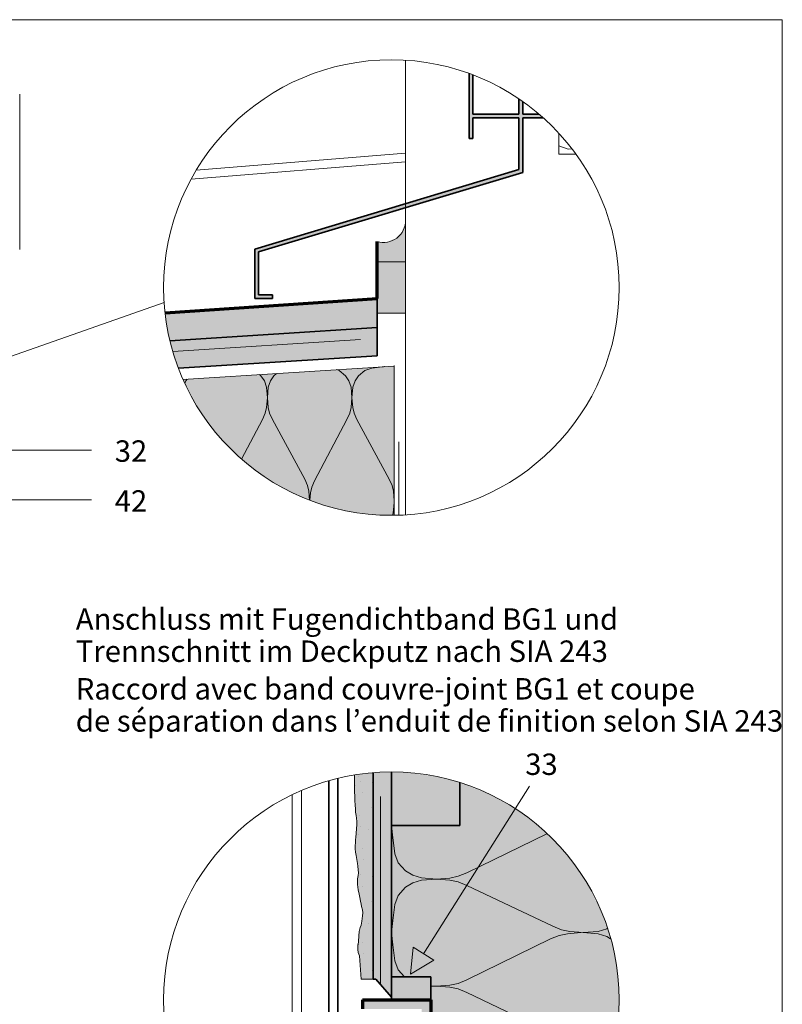
# Model space of a CAD drawing. Units: metres. Extents: x -8.366 to -7.466, y -8.135 to -7.185.
# Drawn here: x -7.872 to -7.466, y -7.709 to -7.185 of the extents above; entities that cross this region are included whole.
import ezdxf
from ezdxf.enums import TextEntityAlignment as Align

# ---------------------------------------------------------------- set-up
doc = ezdxf.new("R2010")
doc.units = ezdxf.units.M
for name, pattern in [('AUSGEZOGEN', [0]), ('STRICHLINIE2_S3', [0.0025, 0, -0.0025]), ('STRICHLINIE_S4', [0.01, 0.005, -0.005])]:
    doc.linetypes.add(name, pattern=pattern)
for name, color, linetype, lineweight in [('DARSTELLUNG', 7, 'AUSGEZOGEN', 18), ('FILLING', 7, 'AUSGEZOGEN', 18), ('INFO_DEUTSCH', 7, 'AUSGEZOGEN', 18), ('INFO_FRANZOESISCH', 7, 'AUSGEZOGEN', 18), ('SCHRAFFUR_MUSTER', 7, 'AUSGEZOGEN', 18)]:
    doc.layers.add(name, color=color, linetype=linetype, lineweight=lineweight)
doc.styles.add('ARIAL', font='ARIAL.TTF')

msp = doc.modelspace()

# ---------------------------------------------------------------- hatches: boundary and pattern name
at = {"layer": 'FILLING', "linetype": 'AUSGEZOGEN', "lineweight": 13}
msp.add_hatch(color=59, dxfattribs=at).paths.add_polyline_path([(-7.74678, -7.30746), (-7.74678, -7.33367), (-7.73731, -7.33367), (-7.73731, -7.33167), (-7.74478, -7.33167), (-7.74478, -7.30895), (-7.60421, -7.26661), (-7.60421, -7.23755), (-7.59349, -7.23755), (-7.59576, -7.23555), (-7.60421, -7.23555), (-7.60421, -7.22902), (-7.60621, -7.22758), (-7.60621, -7.23555), (-7.63069, -7.23555), (-7.63069, -7.21476), (-7.63269, -7.21409), (-7.63269, -7.24849), (-7.63069, -7.24849), (-7.63069, -7.23755), (-7.60621, -7.23755), (-7.60621, -7.26512)])
at = {"layer": 'FILLING', "linetype": 'AUSGEZOGEN', "lineweight": 18}
for color, points in [(253, [(-7.68163, -7.30345), (-7.68163, -7.31425), (-7.66648, -7.31425), (-7.66648, -7.30753), (-7.66648, -7.29201), (-7.6665, -7.29262), (-7.66655, -7.29322), (-7.66662, -7.29383), (-7.66673, -7.29443), (-7.66687, -7.29503), (-7.66704, -7.29561), (-7.66724, -7.29619), (-7.66747, -7.29675), (-7.66773, -7.29731), (-7.66802, -7.29785), (-7.66833, -7.29837), (-7.66867, -7.29888), (-7.66903, -7.29937), (-7.66942, -7.29984), (-7.66984, -7.30029), (-7.67027, -7.30071), (-7.67073, -7.30112), (-7.67121, -7.3015), (-7.6717, -7.30185), (-7.67222, -7.30218), (-7.67275, -7.30249), (-7.67329, -7.30276), (-7.67385, -7.30301), (-7.67442, -7.30323), (-7.675, -7.30341), (-7.67559, -7.30357), (-7.67619, -7.3037), (-7.67679, -7.3038), (-7.6774, -7.30386), (-7.67801, -7.3039), (-7.67862, -7.3039), (-7.67923, -7.30387), (-7.67984, -7.30382), (-7.68044, -7.30372), (-7.68104, -7.3036)]), (2, [(-7.68163, -7.31425), (-7.68163, -7.34151), (-7.66648, -7.34151), (-7.66648, -7.31425)]), (59, [(-7.68163, -7.34908), (-7.68163, -7.33375), (-7.79449, -7.34135), (-7.79375, -7.34684), (-7.7926, -7.35308), (-7.79189, -7.35621)]), (254, [(-7.79112, -7.35924), (-7.79037, -7.36191), (-7.78931, -7.36533), (-7.78737, -7.37084), (-7.68163, -7.36413), (-7.68163, -7.34908), (-7.79189, -7.35621)]), (71, [(-7.67254, -7.36962), (-7.78496, -7.37676), (-7.78204, -7.3829), (-7.77901, -7.38847), (-7.77569, -7.39388), (-7.7721, -7.39911), (-7.76824, -7.40414), (-7.76412, -7.40897), (-7.75975, -7.41357), (-7.75515, -7.41794), (-7.75032, -7.42206), (-7.74529, -7.42592), (-7.74006, -7.42952), (-7.73465, -7.43283), (-7.72908, -7.43586), (-7.72335, -7.43859), (-7.71749, -7.44102), (-7.71151, -7.44314), (-7.70542, -7.44494), (-7.69925, -7.44642), (-7.69302, -7.44757), (-7.68672, -7.4484), (-7.6804, -7.4489), (-7.67254, -7.44911)]), (254, [(-7.67406, -7.58588), (-7.68167, -7.58588), (-7.68368, -7.58613), (-7.68368, -7.69587), (-7.68235, -7.69587), (-7.67406, -7.70549)]), (71, [(-7.63661, -7.82208), (-7.62246, -7.81648), (-7.60912, -7.80915), (-7.59681, -7.8002), (-7.58572, -7.78978), (-7.57601, -7.77806), (-7.56786, -7.76521), (-7.56138, -7.75144), (-7.55668, -7.73696), (-7.55382, -7.72201), (-7.55287, -7.70683), (-7.55382, -7.69164), (-7.55668, -7.67669), (-7.56138, -7.66221), (-7.56786, -7.64844), (-7.57601, -7.63559), (-7.58572, -7.62387), (-7.59681, -7.61345), (-7.60912, -7.6045), (-7.62246, -7.59717), (-7.63661, -7.59157), (-7.63761, -7.59131), (-7.63761, -7.61412), (-7.67406, -7.61412), (-7.67406, -7.6947), (-7.65307, -7.6947), (-7.65307, -7.82619), (-7.65064, -7.82563), (-7.65064, -7.82569)]), (1, [(-7.67406, -7.70683), (-7.65307, -7.70683), (-7.65307, -7.6947), (-7.67406, -7.6947)]), (59, [(-7.65307, -7.70683), (-7.68952, -7.70683), (-7.68952, -7.71169), (-7.65793, -7.71169), (-7.65793, -7.74928), (-7.78757, -7.74928), (-7.7872, -7.75026), (-7.78563, -7.75414), (-7.65307, -7.75414)])]:
    msp.add_hatch(color=color, dxfattribs=at).paths.add_polyline_path(points)
at = {"layer": 'FILLING', "linetype": 'AUSGEZOGEN', "lineweight": 18, "true_color": 0xf0ac58}
for points in [[(-7.68672, -7.5863), (-7.68883, -7.58654), (-7.69092, -7.58682), (-7.69302, -7.58713), (-7.69369, -7.58724), (-7.69369, -7.5961), (-7.69357, -7.59872), (-7.69357, -7.60086), (-7.69333, -7.60337), (-7.69321, -7.60516), (-7.69309, -7.60706), (-7.69286, -7.60873), (-7.69262, -7.61028), (-7.6925, -7.61207), (-7.6925, -7.61385), (-7.69262, -7.61552), (-7.69274, -7.61862), (-7.69297, -7.62017), (-7.69309, -7.62196), (-7.69321, -7.62339), (-7.69333, -7.6247), (-7.69333, -7.62661), (-7.69321, -7.62827), (-7.69286, -7.63006), (-7.6925, -7.63221), (-7.69202, -7.63435), (-7.6919, -7.63578), (-7.69166, -7.63769), (-7.69154, -7.63936), (-7.69166, -7.64079), (-7.69214, -7.64245), (-7.69214, -7.64412), (-7.69202, -7.64543), (-7.6919, -7.64687), (-7.69166, -7.64829), (-7.69119, -7.65068), (-7.69083, -7.65235), (-7.69047, -7.65437), (-7.69011, -7.65592), (-7.68988, -7.65723), (-7.68952, -7.6589), (-7.68928, -7.66057), (-7.6894, -7.66212), (-7.68964, -7.66367), (-7.68976, -7.66498), (-7.69023, -7.66712), (-7.69059, -7.66843), (-7.69119, -7.67058), (-7.69131, -7.67284), (-7.69154, -7.67582), (-7.69166, -7.67737), (-7.6919, -7.67768), (-7.6919, -7.68007), (-7.69178, -7.68173), (-7.69095, -7.68352), (-7.69023, -7.69587), (-7.68368, -7.69587), (-7.68368, -7.58603), (-7.68462, -7.5861)], [(-7.63761, -7.61412), (-7.63761, -7.59131), (-7.65135, -7.58778), (-7.66645, -7.58588), (-7.67406, -7.58588), (-7.67406, -7.61412)]]:
    msp.add_hatch(color=43, dxfattribs=at).paths.add_polyline_path(points)
at = {"layer": 'INFO_DEUTSCH', "linetype": 'AUSGEZOGEN', "lineweight": 18}
msp.add_hatch(color=59, dxfattribs=at).paths.add_polyline_path([(-7.66392, -7.69321), (-7.65154, -7.68582), (-7.66255, -7.67886)])

# ---------------------------------------------------------------- linework, layer by layer
at = {"layer": 'DARSTELLUNG', "color": 134, "linetype": 'AUSGEZOGEN', "lineweight": 5}
for p in [(-8.36607, -7.18534), (-7.46607, -8.13534)]:
    msp.add_line(p, (-7.46607, -7.18534), dxfattribs=at)
at = {"layer": 'DARSTELLUNG', "color": 7, "linetype": 'AUSGEZOGEN', "lineweight": 18}
for p, q in [((-7.66648, -7.20693), (-7.66648, -7.28328)), ((-7.87183, -7.30759), (-7.87183, -7.22494)), ((-7.58501, -7.25682), (-7.58501, -7.24568)), ((-7.57994, -7.25431), (-7.58501, -7.25244)), ((-7.57794, -7.25407), (-7.57994, -7.25431)), ((-7.78064, -7.27021), (-7.66648, -7.26095)), ((-7.77791, -7.26543), (-7.66648, -7.25639)), ((-7.57589, -7.25682), (-7.58501, -7.25682)), ((-7.66648, -7.28328), (-7.66648, -7.31357)), ((-7.66648, -7.44883), (-7.66648, -7.31357)), ((-7.66648, -7.31425), (-7.68163, -7.31425)), ((-7.91312, -7.37737), (-7.79498, -7.33583)), ((-7.66648, -7.34151), (-7.68163, -7.34151)), ((-7.69367, -7.58724), (-7.69369, -7.5874)), ((-7.69369, -7.5874), (-7.69369, -7.5899)), ((-7.69369, -7.5899), (-7.69369, -7.59121)), ((-7.69369, -7.59121), (-7.69369, -7.59324)), ((-7.72194, -7.5955), (-7.72194, -7.73734)), ((-7.69369, -7.59324), (-7.69369, -7.59455)), ((-7.69369, -7.59455), (-7.69369, -7.5961)), ((-7.69369, -7.5961), (-7.69357, -7.59872)), ((-7.7268, -7.59772), (-7.7268, -7.73734)), ((-7.69357, -7.59872), (-7.69357, -7.60086)), ((-7.69357, -7.60086), (-7.69333, -7.60337)), ((-7.69333, -7.60337), (-7.69321, -7.60516)), ((-7.69321, -7.60516), (-7.69309, -7.60706)), ((-7.69309, -7.60706), (-7.69286, -7.60873)), ((-7.69286, -7.60873), (-7.69262, -7.61028)), ((-7.69262, -7.61028), (-7.6925, -7.61207)), ((-7.6925, -7.61207), (-7.6925, -7.61385)), ((-7.69262, -7.61552), (-7.69274, -7.61862)), ((-7.6925, -7.61385), (-7.69262, -7.61552)), ((-7.69309, -7.62196), (-7.69321, -7.62339)), ((-7.69297, -7.62017), (-7.69309, -7.62196)), ((-7.69274, -7.61862), (-7.69297, -7.62017)), ((-7.69321, -7.62339), (-7.69333, -7.6247)), ((-7.69333, -7.6247), (-7.69333, -7.62661)), ((-7.69333, -7.62661), (-7.69321, -7.62827)), ((-7.69321, -7.62827), (-7.69286, -7.63006)), ((-7.69286, -7.63006), (-7.6925, -7.63221)), ((-7.6925, -7.63221), (-7.69202, -7.63435)), ((-7.69202, -7.63435), (-7.6919, -7.63578)), ((-7.6919, -7.63578), (-7.69166, -7.63769)), ((-7.69166, -7.63769), (-7.69154, -7.63936)), ((-7.69166, -7.64079), (-7.69214, -7.64245)), ((-7.69214, -7.64245), (-7.69214, -7.64412)), ((-7.69154, -7.63936), (-7.69166, -7.64079)), ((-7.69214, -7.64412), (-7.69202, -7.64543)), ((-7.69202, -7.64543), (-7.6919, -7.64687)), ((-7.6919, -7.64687), (-7.69166, -7.64829)), ((-7.69166, -7.64829), (-7.69119, -7.65068)), ((-7.69119, -7.65068), (-7.69083, -7.65235)), ((-7.69083, -7.65235), (-7.69047, -7.65437)), ((-7.69047, -7.65437), (-7.69011, -7.65592)), ((-7.69011, -7.65592), (-7.68988, -7.65723)), ((-7.68988, -7.65723), (-7.68952, -7.6589)), ((-7.68952, -7.6589), (-7.68928, -7.66057)), ((-7.68964, -7.66367), (-7.68976, -7.66498)), ((-7.6894, -7.66212), (-7.68964, -7.66367)), ((-7.68928, -7.66057), (-7.6894, -7.66212)), ((-7.69059, -7.66843), (-7.69119, -7.67058)), ((-7.69023, -7.66712), (-7.69059, -7.66843)), ((-7.68976, -7.66498), (-7.69023, -7.66712)), ((-7.69131, -7.67284), (-7.69154, -7.67582)), ((-7.69119, -7.67058), (-7.69131, -7.67284)), ((-7.69166, -7.67737), (-7.6919, -7.67768)), ((-7.6919, -7.67768), (-7.6919, -7.68007)), ((-7.6919, -7.68007), (-7.69178, -7.68173)), ((-7.69154, -7.67582), (-7.69166, -7.67737)), ((-7.69178, -7.68173), (-7.69095, -7.68352)), ((-7.69023, -7.69587), (-7.69095, -7.68352)), ((-7.68368, -7.69587), (-7.69023, -7.69587))]:
    msp.add_line(p, q, dxfattribs=at)
at = {"layer": 'DARSTELLUNG', "color": 2, "linetype": 'AUSGEZOGEN', "lineweight": 35}
for p, q in [((-7.63269, -7.24849), (-7.63269, -7.21397)), ((-7.63069, -7.23555), (-7.63069, -7.21472)), ((-7.60621, -7.22746), (-7.60621, -7.23555)), ((-7.60421, -7.23555), (-7.60421, -7.22884)), ((-7.63069, -7.23555), (-7.60621, -7.23555)), ((-7.63069, -7.24849), (-7.63069, -7.23755)), ((-7.63069, -7.23755), (-7.60621, -7.23755)), ((-7.60621, -7.23755), (-7.60621, -7.26512)), ((-7.60421, -7.23555), (-7.59556, -7.23555)), ((-7.60421, -7.26661), (-7.60421, -7.23755)), ((-7.60421, -7.23755), (-7.59327, -7.23755)), ((-7.63269, -7.24849), (-7.63069, -7.24849)), ((-7.60621, -7.26512), (-7.74678, -7.30746)), ((-7.74478, -7.30895), (-7.60421, -7.26661)), ((-7.74678, -7.30746), (-7.74678, -7.33367)), ((-7.74478, -7.33167), (-7.74478, -7.30895)), ((-7.73731, -7.33367), (-7.74678, -7.33367)), ((-7.73731, -7.33167), (-7.74478, -7.33167)), ((-7.73731, -7.33167), (-7.73731, -7.33367)), ((-7.68163, -7.33375), (-7.68163, -7.36413)), ((-7.79189, -7.35621), (-7.68163, -7.34908)), ((-7.78737, -7.37084), (-7.68163, -7.36413)), ((-7.68368, -7.69587), (-7.68368, -7.58602)), ((-7.67406, -7.70683), (-7.67406, -7.58564)), ((-7.70736, -7.5903), (-7.70736, -7.73734)), ((-7.7025, -7.58902), (-7.7025, -7.73734)), ((-7.68368, -7.69587), (-7.68235, -7.69587)), ((-7.68235, -7.69587), (-7.68368, -7.69587)), ((-7.67406, -7.70549), (-7.68235, -7.69587)), ((-7.67406, -7.70549), (-7.68235, -7.69587)), ((-7.67406, -7.6947), (-7.65307, -7.6947)), ((-7.65307, -7.6947), (-7.65307, -7.70683)), ((-7.67406, -7.70549), (-7.67406, -7.70683))]:
    msp.add_line(p, q, dxfattribs=at)
at = {"layer": 'DARSTELLUNG', "color": 3, "linetype": 'AUSGEZOGEN', "lineweight": 70}
for p, q in [((-7.68163, -7.33375), (-7.68163, -7.30345)), ((-7.7945, -7.34133), (-7.68163, -7.33375)), ((-7.68952, -7.70683), (-7.65307, -7.70683)), ((-7.68952, -7.70683), (-7.68952, -7.71169)), ((-7.65307, -7.70683), (-7.65307, -7.75414))]:
    msp.add_line(p, q, dxfattribs=at)
at = {"layer": 'DARSTELLUNG', "color": 7, "linetype": 'STRICHLINIE_S4', "lineweight": 18}
for p, q in [((-7.79037, -7.36191), (-7.68163, -7.35488)), ((-7.67988, -7.69874), (-7.67988, -7.58578))]:
    msp.add_line(p, q, dxfattribs=at)
at = {"layer": 'DARSTELLUNG', "color": 5, "linetype": 'AUSGEZOGEN', "lineweight": 20}
for p, q in [((-7.78495, -7.37676), (-7.67254, -7.36962)), ((-7.67254, -7.44906), (-7.67254, -7.36941))]:
    msp.add_line(p, q, dxfattribs=at)
at = {"layer": 'DARSTELLUNG', "color": 170, "linetype": 'AUSGEZOGEN', "lineweight": 20}
msp.add_line((-7.67014, -7.40997), (-7.67014, -7.449), dxfattribs=at)
at = {"layer": 'DARSTELLUNG', "color": 2, "linetype": 'STRICHLINIE2_S3', "lineweight": 35}
for p, q in [((-7.63761, -7.59125), (-7.63761, -7.61412)), ((-7.63761, -7.61412), (-7.67406, -7.61412))]:
    msp.add_line(p, q, dxfattribs=at)
at = {"layer": 'DARSTELLUNG', "color": 7, "linetype": 'AUSGEZOGEN', "lineweight": 18}
for centre in [(-7.67406, -7.32788), (-7.67406, -7.70683)]:
    msp.add_circle(centre, 0.12119, dxfattribs=at)
msp.add_arc((-7.67838, -7.29201), 0.0119, 254.151, 0, dxfattribs=at)
at = {"layer": 'INFO_DEUTSCH', "color": 7, "linetype": 'AUSGEZOGEN', "lineweight": 18}
for p, q in [((-7.92507, -7.41433), (-7.83366, -7.41433)), ((-7.94628, -7.4409), (-7.83366, -7.4409)), ((-7.65704, -7.68234), (-7.60065, -7.59319)), ((-7.66392, -7.69321), (-7.66255, -7.67886)), ((-7.65154, -7.68582), (-7.66255, -7.67886)), ((-7.66392, -7.69321), (-7.65154, -7.68582))]:
    msp.add_line(p, q, dxfattribs=at)
at = {"layer": 'SCHRAFFUR_MUSTER', "color": 7, "linetype": 'AUSGEZOGEN', "lineweight": 18}
for p, q in [((-7.68442, -7.37076), (-7.6882, -7.37193)), ((-7.67763, -7.36995), (-7.68442, -7.37076)), ((-7.6775, -7.36993), (-7.67767, -7.36995)), ((-7.78281, -7.37662), (-7.78342, -7.37751)), ((-7.74425, -7.37418), (-7.74351, -7.37481)), ((-7.74351, -7.37481), (-7.74166, -7.37751)), ((-7.73658, -7.37481), (-7.73842, -7.37751)), ((-7.73515, -7.3736), (-7.73658, -7.37481)), ((-7.70309, -7.37156), (-7.70188, -7.37193)), ((-7.70188, -7.37193), (-7.69851, -7.37481)), ((-7.69851, -7.37481), (-7.69666, -7.37751)), ((-7.69158, -7.37481), (-7.69342, -7.37751)), ((-7.6882, -7.37193), (-7.69158, -7.37481)), ((-7.78342, -7.37751), (-7.78391, -7.37896)), ((-7.74166, -7.37751), (-7.74054, -7.38084)), ((-7.74054, -7.38084), (-7.74004, -7.38651)), ((-7.73955, -7.38084), (-7.74004, -7.38651)), ((-7.73842, -7.37751), (-7.73955, -7.38084)), ((-7.69666, -7.37751), (-7.69554, -7.38084)), ((-7.69554, -7.38084), (-7.69504, -7.38651)), ((-7.69455, -7.38084), (-7.69504, -7.38651)), ((-7.69342, -7.37751), (-7.69455, -7.38084)), ((-7.74004, -7.38651), (-7.74049, -7.39164)), ((-7.74004, -7.38651), (-7.73959, -7.39164)), ((-7.69504, -7.38651), (-7.69549, -7.39164)), ((-7.69504, -7.38651), (-7.69459, -7.39164)), ((-7.74049, -7.39164), (-7.74121, -7.39479)), ((-7.73959, -7.39164), (-7.73887, -7.39479)), ((-7.69549, -7.39164), (-7.69621, -7.39479)), ((-7.69459, -7.39164), (-7.69387, -7.39479)), ((-7.74121, -7.39479), (-7.7427, -7.39803)), ((-7.73887, -7.39479), (-7.73739, -7.39803)), ((-7.69621, -7.39479), (-7.6977, -7.39803)), ((-7.69387, -7.39479), (-7.69239, -7.39803)), ((-7.75376, -7.41912), (-7.7427, -7.39803)), ((-7.73739, -7.39803), (-7.7202, -7.42989)), ((-7.71489, -7.43079), (-7.6977, -7.39803)), ((-7.69239, -7.39803), (-7.6752, -7.42989)), ((-7.71871, -7.43313), (-7.7202, -7.42989)), ((-7.71799, -7.43628), (-7.71871, -7.43313)), ((-7.71709, -7.43718), (-7.71637, -7.43403)), ((-7.71637, -7.43403), (-7.71489, -7.43079)), ((-7.67371, -7.43313), (-7.6752, -7.42989)), ((-7.67299, -7.43628), (-7.67371, -7.43313)), ((-7.71758, -7.44098), (-7.71799, -7.43628)), ((-7.71709, -7.43718), (-7.71743, -7.44104)), ((-7.67254, -7.44141), (-7.67299, -7.43628)), ((-7.67304, -7.44798), (-7.67254, -7.44231)), ((-7.67254, -7.44231), (-7.67254, -7.44231)), ((-7.67254, -7.44231), (-7.67254, -7.44231)), ((-7.6734, -7.44906), (-7.67304, -7.44798)), ((-7.6915, -7.5879), (-7.6915, -7.5879)), ((-7.6904, -7.59045), (-7.6904, -7.59045)), ((-7.6843, -7.59125), (-7.6843, -7.59125)), ((-7.68375, -7.5911), (-7.68375, -7.5911)), ((-7.69335, -7.593), (-7.69335, -7.593)), ((-7.68955, -7.59635), (-7.68955, -7.59635)), ((-7.6846, -7.60475), (-7.6846, -7.60475)), ((-7.6912, -7.6087), (-7.6912, -7.6087)), ((-7.6838, -7.61065), (-7.6838, -7.61065)), ((-7.6922, -7.61295), (-7.6922, -7.61295)), ((-7.6904, -7.6146), (-7.6904, -7.6146)), ((-7.68645, -7.6164), (-7.68645, -7.6164)), ((-7.6914, -7.61885), (-7.6914, -7.61885)), ((-7.6897, -7.62625), (-7.6897, -7.62625)), ((-7.68885, -7.63215), (-7.68885, -7.63215)), ((-7.6915, -7.6379), (-7.6915, -7.6379)), ((-7.6904, -7.64045), (-7.6904, -7.64045)), ((-7.6843, -7.64125), (-7.6843, -7.64125)), ((-7.68375, -7.6411), (-7.68375, -7.6411)), ((-7.68955, -7.64635), (-7.68955, -7.64635)), ((-7.6846, -7.65475), (-7.6846, -7.65475)), ((-7.6838, -7.66065), (-7.6838, -7.66065)), ((-7.68645, -7.6664), (-7.68645, -7.6664)), ((-7.6897, -7.67625), (-7.6897, -7.67625)), ((-7.68885, -7.68215), (-7.68885, -7.68215)), ((-7.6904, -7.69045), (-7.6904, -7.69045)), ((-7.6843, -7.69125), (-7.6843, -7.69125)), ((-7.68375, -7.6911), (-7.68375, -7.6911))]:
    msp.add_line(p, q, dxfattribs=at)
at = {"layer": 'SCHRAFFUR_MUSTER', "color": 7, "linetype": 'AUSGEZOGEN', "lineweight": 13}
for p, q in [((-7.67406, -7.61412), (-7.67406, -7.61412)), ((-7.67406, -7.61412), (-7.6733, -7.62062)), ((-7.6733, -7.62056), (-7.67217, -7.62917)), ((-7.63399, -7.63926), (-7.59144, -7.61849)), ((-7.67217, -7.62917), (-7.67053, -7.63396)), ((-7.67053, -7.63396), (-7.6665, -7.63823)), ((-7.6665, -7.63823), (-7.66272, -7.64057)), ((-7.66272, -7.64057), (-7.65806, -7.64199)), ((-7.66272, -7.64467), (-7.65806, -7.64325)), ((-7.65806, -7.64199), (-7.65012, -7.64262)), ((-7.65806, -7.64325), (-7.65012, -7.64262)), ((-7.65012, -7.64262), (-7.64294, -7.64205)), ((-7.65012, -7.64262), (-7.64294, -7.64319)), ((-7.64294, -7.64205), (-7.63853, -7.64114)), ((-7.64294, -7.64319), (-7.63853, -7.6441)), ((-7.63853, -7.64114), (-7.63399, -7.63926)), ((-7.67053, -7.65129), (-7.6665, -7.64701)), ((-7.6665, -7.64701), (-7.66272, -7.64467)), ((-7.63853, -7.6441), (-7.63399, -7.64598)), ((-7.58813, -7.66776), (-7.63399, -7.64598)), ((-7.67217, -7.65607), (-7.67053, -7.65129)), ((-7.6733, -7.66468), (-7.67217, -7.65607)), ((-7.67406, -7.67112), (-7.6733, -7.66468)), ((-7.58359, -7.66964), (-7.58813, -7.66776)), ((-7.57918, -7.67055), (-7.58359, -7.66964)), ((-7.5594, -7.66907), (-7.56406, -7.67049)), ((-7.55919, -7.66894), (-7.5594, -7.66907)), ((-7.67406, -7.67112), (-7.67406, -7.67112)), ((-7.67406, -7.67112), (-7.67406, -7.67112)), ((-7.67406, -7.67112), (-7.6733, -7.67762)), ((-7.63399, -7.69626), (-7.58939, -7.67448)), ((-7.58485, -7.6726), (-7.58939, -7.67448)), ((-7.58044, -7.67169), (-7.58485, -7.6726)), ((-7.57326, -7.67112), (-7.58044, -7.67169)), ((-7.57918, -7.67055), (-7.572, -7.67112)), ((-7.56406, -7.67049), (-7.572, -7.67112)), ((-7.56406, -7.67175), (-7.572, -7.67112)), ((-7.5594, -7.67317), (-7.56406, -7.67175)), ((-7.55742, -7.6744), (-7.5594, -7.67317)), ((-7.6733, -7.67756), (-7.67217, -7.68617)), ((-7.67217, -7.68617), (-7.67053, -7.69096)), ((-7.67053, -7.69096), (-7.667, -7.6947)), ((-7.63853, -7.69814), (-7.63399, -7.69626)), ((-7.65307, -7.69939), (-7.65012, -7.69962)), ((-7.65307, -7.69986), (-7.65012, -7.69962)), ((-7.65012, -7.69962), (-7.64294, -7.69905)), ((-7.65012, -7.69962), (-7.64294, -7.70019)), ((-7.64294, -7.69905), (-7.63853, -7.69814)), ((-7.64294, -7.70019), (-7.63853, -7.7011)), ((-7.63853, -7.7011), (-7.63399, -7.70298)), ((-7.58813, -7.72476), (-7.63399, -7.70298))]:
    msp.add_line(p, q, dxfattribs=at)

# ---------------------------------------------------------------- texts
at = {"layer": 'INFO_DEUTSCH', "color": 7, "linetype": 'AUSGEZOGEN', "lineweight": 18, "style": 'ARIAL', "width": 0.999787}
for s, p in [('32', (-7.80398, -7.42058)), ('42', (-7.80398, -7.44714)), ('33', (-7.58559, -7.58722))]:
    msp.add_text(s, height=0.0114, dxfattribs=at).set_placement(p, align=Align.RIGHT)
at = {"layer": 'INFO_DEUTSCH', "color": 7, "linetype": 'AUSGEZOGEN', "lineweight": 18, "style": 'ARIAL'}
for s, width, p in [('Anschluss mit Fugendichtband BG1 und', 1.001494, (-7.842, -7.50997)), ('Trennschnitt im Deckputz nach SIA 243', 1.003533, (-7.842, -7.52707))]:
    msp.add_text(s, height=0.0114, dxfattribs=dict(at, width=width)).set_placement(p)
at = {"layer": 'INFO_FRANZOESISCH', "color": 134, "linetype": 'AUSGEZOGEN', "lineweight": 5, "style": 'ARIAL'}
for s, width, p in [('Raccord avec band couvre-joint BG1 et coupe ', 1.001837, (-7.842, -7.54707)), ('de séparation dans l’enduit de finition selon SIA 243', 1.005622, (-7.842, -7.56417))]:
    msp.add_text(s, height=0.0114, dxfattribs=dict(at, width=width)).set_placement(p)

doc.saveas('drawing.dxf')
